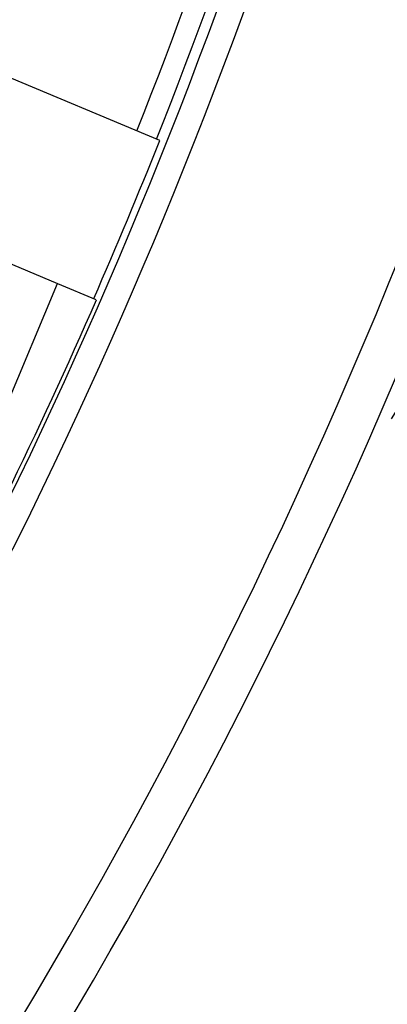
# Model space of a CAD drawing. Units: inches. Extents: x -568.4 to -530.9, y 687.7 to 713.8.
# Drawn here: x -547.4 to -547.3, y 705.1 to 705.6 of the extents above; entities that cross this region are included whole.
import ezdxf

# ---------------------------------------------------------------- set-up
doc = ezdxf.new("R2010")
doc.units = ezdxf.units.IN
doc.header["$MEASUREMENT"] = 0
for name, color, linetype in [('A-ANNO-DIM', 1, 'Continuous'), ('NONE_8', 7, 'Continuous'), ('NONE_9', 7, 'Continuous')]:
    doc.layers.add(name, color=color, linetype=linetype)
doc.styles.add('ARCH', font='archquik.shx')
doc.dimstyles.new('00$3', dxfattribs={"dimtxt": 0.125, "dimasz": 0.18, "dimexe": 0.1, "dimexo": 0.1, "dimgap": 0.09, "dimtad": 0, "dimtih": 1, "dimtoh": 1, "dimzin": 4, "dimdsep": 46, "dimtxsty": 'ARCH', "dimcen": 0.09, "dimclrd": 1, "dimclre": 1, "dimclrt": 4, "dimadec": 0, "dimazin": 0, "dimtfac": 1, "dimtmove": 0, "dimatfit": 3, "dimfxl": 1, "dimtolj": 1, "dimtzin": 4, "dimarcsym": 0})

# ---------------------------------------------------------------- blocks, each defined once
blk = doc.blocks.new('*D9')
at = {"layer": 'A-ANNO-DIM', "color": 1, "lineweight": -2, "transparency": 16777216}
for p, q in [((-551.775924273981, 709.0748610809005), (-551.9019475033814, 709.2033840191316)), ((-551.6499010445808, 708.9463381426694), (-547.6732294354701, 704.8907880507148)), ((-547.1096162213565, 704.315995398214), (-547.5472062060697, 704.7622651124838)), ((-546.4930243665934, 704.315995398214), (-547.1096162213565, 704.315995398214))]:
    blk.add_line(p, q, dxfattribs=at)
at = {"layer": 'A-ANNO-DIM', "color": 1, "transparency": 16777216}
for points in [[(-551.7545037842758, 709.0958649524671), (-551.797344763686, 709.0538572093338), (-551.6499010445808, 708.9463381426694)], [(-547.5257857163646, 704.7832689840506), (-547.568626695775, 704.7412612409171), (-547.6732294354701, 704.8907880507148)]]:
    blk.add_solid(points, dxfattribs=at)
at = {"layer": 'Defpoints', "color": 0, "transparency": 16777216}
for p in [(-551.6499010445808, 708.9463381426694), (-547.6732294354701, 704.8907880507148)]:
    blk.add_point(p, dxfattribs=at)
at = {"layer": 'A-ANNO-DIM', "color": 4, "transparency": 16777216, "insert": (-545.7929053189742, 704.315995398214), "char_height": 0.125, "attachment_point": 5, "style": 'ARCH'}
blk.add_mtext('\\A1;%%c5.68 [∅144]', dxfattribs=at)

msp = doc.modelspace()

# ---------------------------------------------------------------- linework, layer by layer
at = {"color": 7, "linetype": 'Continuous'}
msp.add_circle((-549.6615652415923, 706.918563096381), 3.153370078740157, dxfattribs=at)
for radius, start, end in [(2.839956145570866, 327.6224082185019, 76.20974400640061), (2.823854450496062, 329.2543977017005, 76.0809618483011)]:
    msp.add_arc((-549.6615652400253, 706.9185630966919), radius, start, end, dxfattribs=at)
at = {"layer": 'NONE_8', "color": 7, "linetype": 'Continuous'}
for p, q in [((-547.3696483817534, 705.5257732805738), (-547.5513695521748, 705.6019752811724)), ((-547.4456188065489, 705.4722474655069), (-547.4165731061828, 705.4600675941604))]:
    msp.add_line(p, q, dxfattribs=at)
for centre, radius, start, end in [((-545.3960317401828, 704.6512373528848), 2.370726321444882, 148.5334210178018, 167.8034953269981), ((-545.3960316807378, 704.6512418937392), 2.358917096700787, 148.5751834966972, 167.8034953230995), ((-549.5583139995844, 706.3969033239755), 2.497591775929133, 324.4139973378976, 347.2782375373026), ((-549.558314100415, 706.3968956214558), 2.477906736559055, 324.413997339002, 346.9341081753976), ((-549.5583140409741, 706.39690016231), 2.358917095661416, 326.6902197467989, 345.917779235), ((-549.558314100415, 706.3968956214558), 2.370734071035433, 326.691443067403, 345.9610237657989), ((-549.5583125796788, 706.3970117908533), 2.344265212704724, 338.3000298060029, 345.3897077090973), ((-549.5583126292142, 706.3970080068062), 2.354106233326771, 338.2952897472981, 345.3897077076967), ((-549.5583130918993, 706.3969726620542), 2.355682936307086, 336.3797861175029, 338.2950568389038), ((-549.5583134954268, 706.39694183657), 2.357058038031496, 326.7279279944028, 336.3801672165976)]:
    msp.add_arc(centre, radius, start, end, dxfattribs=at)
at = {"layer": 'NONE_9', "color": 7, "linetype": 'Continuous'}
for p, q in [((-547.4407630814308, 705.4023810514715), (-547.4165813645409, 705.4600479002117)), ((-547.4165813645409, 705.4600479002117), (-547.3990400879976, 705.4526922334912))]:
    msp.add_line(p, q, dxfattribs=at)

# ---------------------------------------------------------------- dimensions: what is measured, and where the dimension line sits
at = {"layer": 'A-ANNO-DIM'}
dim = msp.add_diameter_dim_2p(p1=(-551.6499010445808, 708.9463381426694), p2=(-547.6732294354701, 704.8907880507148), dimstyle='00$3', override={"dimpost": '%%c<>'}, dxfattribs=at)
dim.commit()
dim.dimension.update_dxf_attribs({"geometry": '*D9', "text_midpoint": (-545.7929053189742, 704.315995398214), "dimtype": 163})

doc.saveas('drawing.dxf')
